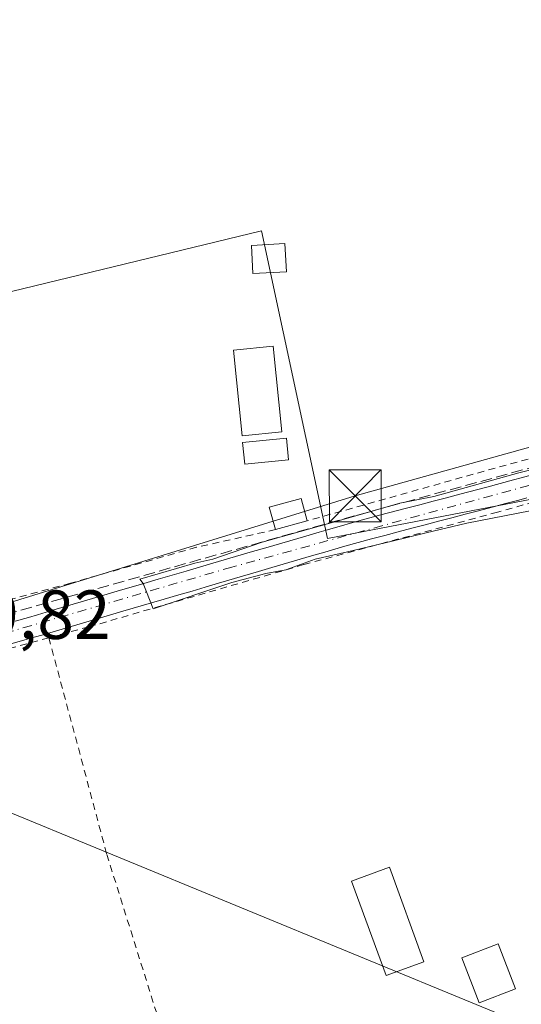
# Model space of a CAD drawing. Units: metres. Extents: x 638518 to 641986, y 4711306 to 4713689.
# Drawn here: x 638817 to 638890, y 4711835 to 4711977 of the extents above; entities that cross this region are included whole.
import ezdxf

# ---------------------------------------------------------------- set-up
doc = ezdxf.new("R2010")
doc.units = ezdxf.units.M
doc.header["$MEASUREMENT"] = 0
for name, pattern in [('DGN Style 2', [1.6480167562047852, 0.988810053722871, -0.6592067024819142]), ('DGN Style 3', [2.307223458686699, 1.648016756204785, -0.6592067024819142]), ('DGN Style 4', [2.6384748266838614, 1.318413404963828, -0.6592067024819142, 0.001648016756204785, -0.6592067024819142])]:
    doc.linetypes.add(name, pattern=pattern)
for name, color, linetype, lineweight in [('Alambrada', 7, 'DGN Style 2', 0), ('Corriente artificial lineal', 4, 'DGN Style 3', 13), ('Cultivos herbáceos CxS', 92, 'Continuous', 0), ('Curva de nivel normal', 30, 'Continuous', 0), ('Edificación Cxs', 1, 'Continuous', 13), ('Edificación ligera Cxs', 1, 'Continuous', 0), ('Estanque Cxs', 5, 'Continuous', 0), ('Huerta CxS', 92, 'Continuous', 0), ('Pista pavimentada Cxs', 135, 'Continuous', 0), ('Pista pavimentada eje', 135, 'DGN Style 4', 0), ('Rótulo de punto de cota en terreno', 7, 'Continuous', 0), ('Tendido', 6, 'Continuous', 0), ('Torre de tendido puntual', 7, 'Continuous', 0)]:
    doc.layers.add(name, color=color, linetype=linetype, lineweight=lineweight)
doc.styles.add('Style-Arial', font='txt')

# ---------------------------------------------------------------- blocks, each defined once
blk = doc.blocks.new('*U7')
at = {"layer": 'Cultivos herbáceos CxS', "color": 92, "linetype": 'Continuous', "lineweight": 0}
blk.add_polyline3d([(639070.2068999996, 4711954.881100001, 390.5421999999962), (638983.8487, 4711935.690500001, 390.2897999999986), (638972.7361000003, 4712015.0657, 389.8041999999987), (638936.2237, 4712007.1281, 389.832899999994), (638887.0110999999, 4712015.0657, 389.7695999999996), (638902.8860999999, 4711910.290300001, 390.1931999999942), (638861.6108999997, 4711902.3529, 389.9918999999936), (638852.0859000003, 4711946.8027, 389.6141999999964), (638799.6983000003, 4711934.1029, 389.5301000000036)], dxfattribs=at)
blk = doc.blocks.new('5TTEND')
at = {"layer": 'Estanque Cxs', "color": 7, "linetype": 'Continuous', "lineweight": 0}
for p, q in [((-0.375, 0.3754), (0.375, -0.3746)), ((0.3720000000000001, 0.3784000000000001), (-0.3720000000000001, -0.3776))]:
    blk.add_line(p, q, dxfattribs=at)
at = {"layer": 'Estanque Cxs', "color": 7, "linetype": 'Continuous', "lineweight": 0, "flags": 128}
blk.add_lwpolyline([(-0.375, -0.3746), (0.375, -0.3746), (0.375, 0.3754), (-0.375, 0.3754), (-0.3720000000000001, -0.3776)], dxfattribs=at)

msp = doc.modelspace()

# ---------------------------------------------------------------- linework, layer by layer
at = {"layer": 'Alambrada', "color": 7, "linetype": 'DGN Style 2', "lineweight": 0, "extrusion": (-0.2677394834903004, 0.9622413508867479, 0.04906273151786041), "elevation": 4362961.279222578, "flags": 128}
msp.add_lwpolyline([(-1878599.691236775, -213925.058122981), (-1878589.820011136, -213925.82194285), (-1878561.611389511, -213924.5878566388)], dxfattribs=at)
at = {"layer": 'Alambrada', "color": 7, "linetype": 'DGN Style 2', "lineweight": 0, "extrusion": (0.2482252544715327, -0.9147944085740017, 0.3186462193158508), "elevation": -4151712.857053354, "flags": 128}
msp.add_lwpolyline([(1850457.301037614, 1396090.954361592), (1850427.964362879, 1396090.800121637), (1850426.856584222, 1396090.930518753)], dxfattribs=at)
at = {"layer": 'Alambrada', "color": 7, "linetype": 'DGN Style 2', "lineweight": 0}
for points in [[(638905.7801000001, 4711911.640100001, 390.3902999999991), (638886.1901000004, 4711906.170100001, 390.5448000000033), (638858.1901000004, 4711898.590100001, 398.7265999999945), (638827.1700999998, 4711889.610099999, 390.176999999996), (638821.3901000004, 4711888.040100001, 390.3191999999981)], [(638854.1201, 4711903.6501, 392.2584999999963), (638850.8000999996, 4711902.9101, 391.6330000000016), (638842.7001, 4711901.100099999, 391.7991999999941), (638824.5100999996, 4711895.9101, 390.0706999999966), (638807.5401, 4711891.300100001, 390.3325999999943)], [(638821.3901000004, 4711888.040100001, 390.3191999999981), (638829.7600999996, 4711856.7601, 389.9167000000016), (638839.6801000005, 4711825.1501, 391.071100000001), (638824.5701000001, 4711816.020099999, 390.6726000000053), (638824.4600999998, 4711809.030099999, 390.1391000000003)]]:
    msp.add_polyline3d(points, dxfattribs=at)
at = {"layer": 'Corriente artificial lineal', "color": 4, "linetype": 'DGN Style 3', "lineweight": 13}
msp.add_polyline3d([(639022.7153000003, 4711948.024700001, 390.2194000000018), (638989.7920000004, 4711940.203199999, 390.232600000003), (638952.1392999999, 4711929.2894, 390.2246000000014), (638865.5565, 4711905.6428, 389.9233999999997), (638811.5332000004, 4711890.363500001, 389.7694000000047), (638791.8882999998, 4711885.452299999, 389.6181999999972), (638724.5865000002, 4711871.991900001, 389.309699999998), (638686.3881999999, 4711865.625499999, 389.4054000000033), (638685.8441000005, 4711865.5604, 389.3994999999995)], dxfattribs=at)
at = {"layer": 'Cultivos herbáceos CxS', "color": 92, "linetype": 'Continuous', "lineweight": 0}
msp.add_polyline3d([(639231.8057000004, 4712116.192700001, 390.3981000000058), (639265.5641000001, 4712026.442700001, 390.8671000000031), (639192.7018999998, 4711991.992900001, 390.6772000000055), (639174.3488999996, 4711983.315500001, 390.7504000000045), (639126.7238999996, 4712096.028100001, 389.8972000000067), (639090.5833000002, 4712079.4231, 389.8282999999938), (639067.9861000003, 4712069.0407, 389.6573000000063), (639098.1486999998, 4711961.090299999, 390.5522999999957), (639070.2068999996, 4711954.881100001, 390.5421999999962), (638983.8487, 4711935.690500001, 390.2897999999986), (638972.7361000003, 4712015.0657, 389.8041999999987), (638936.2237, 4712007.1281, 389.832899999994), (638887.0110999999, 4712015.0657, 389.7695999999996), (638902.8860999999, 4711910.290300001, 390.1931999999942), (638861.6108999997, 4711902.3529, 389.9918999999936), (638852.0859000003, 4711946.8027, 389.6141999999964), (638799.6983000003, 4711934.1029, 389.5301000000036), (638793.3481000002, 4712026.178099999, 389.3723999999929), (638755.2481000006, 4712027.765699999, 389.2118999999948), (638780.6481, 4711880.127900001, 389.6631000000052), (638752.7763, 4711874.162900001, 389.6487999999954)], dxfattribs=at)
at = {"layer": 'Curva de nivel normal', "color": 30, "linetype": 'Continuous', "lineweight": 0, "elevation": 390, "flags": 128}
msp.add_lwpolyline([(638890.8799999999, 4711906.370100001), (638881.7699999996, 4711904.5701), (638875.8700000001, 4711903.190099999), (638870.9600000001, 4711901.970100001), (638864.5300000003, 4711900.460100001), (638859.8700000001, 4711899.360099999), (638855.6299999999, 4711897.860099999), (638852.75, 4711897.3101), (638847.7999999998, 4711896.030099999), (638836.4600000001, 4711892.2301), (638835.4900000002, 4711894.6601), (638835, 4711895.850099999), (638834.54, 4711896.4801), (638842.4900000002, 4711898.8201), (638845.0899999999, 4711899.360099999), (638852.2100000001, 4711901.8301), (638864.3899999997, 4711905.2601), (638872.0599999997, 4711907.450099999), (638876.9900000002, 4711908.4101), (638889.29, 4711911.860099999), (638894.9600000001, 4711913.2301)], dxfattribs=at)
at = {"layer": 'Edificación Cxs', "color": 1, "linetype": 'Continuous', "lineweight": 13, "extrusion": (0.08444759761067949, 0.02336567515638155, 0.9961539281066312), "elevation": 164437.2555681428, "flags": 128}
msp.add_lwpolyline([(4370914.319313417, -1865008.574584479), (4370914.319313418, -1865003.793739658)], dxfattribs=at)
at = {"layer": 'Edificación Cxs', "color": 1, "linetype": 'Continuous', "lineweight": 13}
for points in [[(638855.6901000004, 4711940.880100001, 391.2839999999997), (638850.8701, 4711940.610099999, 391.1977999999945), (638850.6401000004, 4711944.690099999, 391.527900000001), (638855.4600999998, 4711944.960100001, 391.9551999999967), (638855.6901000004, 4711940.880100001, 391.2839999999997)], [(638855.0301000001, 4711917.7501, 390.7014999999956), (638849.3201000001, 4711917.1801, 390.5028000000021), (638848.0800999999, 4711929.5601, 390.5947000000015), (638853.8000999996, 4711930.130100001, 390.6551000000036), (638855.0301000001, 4711917.7501, 390.7014999999956)], [(638854.1201, 4711903.6501, 392.2584999999963), (638853.2301000003, 4711906.880100001, 390.9894000000059), (638857.8201000001, 4711908.140100001, 390.8236000000034), (638858.7100999998, 4711904.920100001, 391.8396000000066)], [(638875.5701000001, 4711841.2301, 393.1716000000015), (638870.1201, 4711839.2501, 392.0157999999938), (638865.1201, 4711852.9001, 391.7890000000043), (638870.5900999998, 4711854.9001, 391.8723000000027), (638875.5701000001, 4711841.2301, 393.1716000000015)], [(638888.7801000001, 4711837.3301, 395.4517999999953), (638883.5500999996, 4711835.3301, 392.055600000007), (638881.0500999996, 4711841.8301, 394.4701000000059), (638886.2801000001, 4711843.850099999, 397.0424999999959), (638888.7801000001, 4711837.3301, 395.4517999999953)]]:
    msp.add_polyline3d(points, dxfattribs=at)
for points in [[(638855.6901000004, 4711940.880100001, 391.9551999999967), (638850.8701, 4711940.610099999, 391.9551999999967), (638850.6401000004, 4711944.690099999, 391.9551999999967), (638855.4600999998, 4711944.960100001, 391.9551999999967)], [(638855.0301000001, 4711917.7501, 390.7014999999956), (638849.3201000001, 4711917.1801, 390.7014999999956), (638848.0800999999, 4711929.5601, 390.7014999999956), (638853.8000999996, 4711930.130100001, 390.7014999999956)], [(638858.7100999998, 4711904.920100001, 392.2584999999963), (638854.1201, 4711903.6501, 392.2584999999963), (638853.2301000003, 4711906.880100001, 392.2584999999963), (638857.8201000001, 4711908.140100001, 392.2584999999963)], [(638875.5701000001, 4711841.2301, 393.1716000000015), (638870.1201, 4711839.2501, 393.1716000000015), (638865.1201, 4711852.9001, 393.1716000000015), (638870.5900999998, 4711854.9001, 393.1716000000015)], [(638888.7801000001, 4711837.3301, 397.0424999999959), (638883.5500999996, 4711835.3301, 397.0424999999959), (638881.0500999996, 4711841.8301, 397.0424999999959), (638886.2801000001, 4711843.850099999, 397.0424999999959)]]:
    msp.add_3dface(points, dxfattribs=at)
at = {"layer": 'Edificación ligera Cxs', "color": 1, "linetype": 'Continuous', "lineweight": 0}
msp.add_polyline3d([(638856.0100999996, 4711913.720100001, 390.0541999999987), (638849.6901000004, 4711913.100099999, 390.0342999999993), (638849.3800999997, 4711916.220100001, 390.3974000000017), (638855.7001, 4711916.850099999, 390.5151999999944), (638856.0100999996, 4711913.720100001, 390.0541999999987)], dxfattribs=at)
msp.add_3dface([(638856.0100999996, 4711913.720100001, 390.5151999999944), (638849.6901000004, 4711913.100099999, 390.5151999999944), (638849.3800999997, 4711916.220100001, 390.5151999999944), (638855.7001, 4711916.850099999, 390.5151999999944)], dxfattribs=at)
at = {"layer": 'Huerta CxS', "color": 92, "linetype": 'Continuous', "lineweight": 0}
for points in [[(639231.8057000004, 4712116.192700001, 390.3981000000058), (639265.5641000001, 4712026.442700001, 390.8671000000031), (639192.7018999998, 4711991.992900001, 390.6772000000055), (639174.3488999996, 4711983.315500001, 390.7504000000045), (639126.7238999996, 4712096.028100001, 389.8972000000067), (639090.5833000002, 4712079.4231, 389.8282999999938), (639067.9861000003, 4712069.0407, 389.6573000000063), (639098.1486999998, 4711961.090299999, 390.5522999999957), (639070.2068999996, 4711954.881100001, 390.5421999999962), (638983.8487, 4711935.690500001, 390.2897999999986), (638972.7361000003, 4712015.0657, 389.8041999999987), (638936.2237, 4712007.1281, 389.832899999994), (638887.0110999999, 4712015.0657, 389.7695999999996), (638902.8860999999, 4711910.290300001, 390.1931999999942), (638861.6108999997, 4711902.3529, 389.9918999999936), (638852.0859000003, 4711946.8027, 389.6141999999964), (638799.6983000003, 4711934.1029, 389.5301000000036), (638793.3481000002, 4712026.178099999, 389.3723999999929), (638755.2481000006, 4712027.765699999, 389.2118999999948), (638780.6481, 4711880.127900001, 389.6631000000052), (638752.7763, 4711874.162900001, 389.6487999999954)], [(638774.1841000002, 4711819.2137, 389.457699999999), (638763.1977000004, 4711847.4135, 389.3111000000063), (638752.7763, 4711874.162900001, 389.6487999999954), (638780.6481, 4711880.127900001, 389.6631000000052), (638755.2481000006, 4712027.765699999, 389.2118999999948), (638793.3481000002, 4712026.178099999, 389.3723999999929), (638799.6983000003, 4711934.1029, 389.5301000000036), (638852.0859000003, 4711946.8027, 389.6141999999964), (638861.6108999997, 4711902.3529, 389.9918999999936), (638902.8860999999, 4711910.290300001, 390.1931999999942), (638887.0110999999, 4712015.0657, 389.7695999999996), (638936.2237, 4712007.1281, 389.832899999994), (638972.7361000003, 4712015.0657, 389.8041999999987), (638983.8487, 4711935.690500001, 390.2897999999986), (639070.2068999996, 4711954.881100001, 390.5421999999962)]]:
    msp.add_polyline3d(points, dxfattribs=at)
at = {"layer": 'Pista pavimentada Cxs', "color": 135, "linetype": 'Continuous', "lineweight": 0}
for points in [[(638816.5201000003, 4711890.4301, 390.2805999999982), (638818.4301000005, 4711890.9801, 390.2596999999951), (638819.7301000003, 4711891.360099999, 390.2768000000069), (638821.6501000002, 4711891.9301, 390.3013000000064), (638829.3300999999, 4711894.170100001, 390.2418999999936), (638831.2500999998, 4711894.7401, 390.2918000000063), (638835.0900999998, 4711895.860099999, 391.4891000000061), (638837.1801000005, 4711896.4801, 391.8586000000068), (638841.2301000003, 4711897.6601, 394.4505999999965), (638843.1401000004, 4711898.220100001, 395.2642999999953), (638845.0601000005, 4711898.790100001, 395.2011999999959), (638850.8201000001, 4711900.470100001, 394.5886000000028), (638852.7401000002, 4711901.040100001, 394.3871999999974), (638858.5000999998, 4711902.720100001, 392.834600000002), (638860.4200999998, 4711903.290100001, 391.5708000000013), (638861.4200999998, 4711903.5701, 390.9909000000043), (638863.3400999998, 4711904.120100001, 390.4073000000063), (638865.2801000001, 4711904.670100001, 390.4328999999998), (638867.2200999996, 4711905.200099999, 390.5290999999997), (638869.1501000002, 4711905.720100001, 390.6861999999965), (638873.0301000001, 4711906.7401, 391.046199999997), (638874.9600999998, 4711907.2501, 391.1733999999997), (638876.9001000002, 4711907.7501, 391.3169000000053), (638878.8300999999, 4711908.2601, 391.2731000000058), (638880.7701000003, 4711908.7601, 391.0338999999949), (638884.6300999997, 4711909.780099999, 390.6701999999932), (638886.5601000005, 4711910.300100001, 390.6450999999943), (638888.4801000003, 4711910.8201, 390.6698000000033), (638889.6001000004, 4711911.120100001, 390.7151000000013), (638891.5100999996, 4711911.6601, 390.8291999999929)], [(638816.5201000003, 4711890.4301, 390.2805999999982), (638818.4301000005, 4711890.9801, 390.2596999999951), (638819.7301000003, 4711891.360099999, 390.2768000000069), (638821.6501000002, 4711891.9301, 390.3013000000064), (638829.3300999999, 4711894.170100001, 390.2418999999936), (638831.2500999998, 4711894.7401, 390.2918000000063), (638835.0900999998, 4711895.860099999, 391.4891000000061), (638837.1801000005, 4711896.4801, 391.8586000000068), (638841.2301000003, 4711897.6601, 394.4505999999965), (638843.1401000004, 4711898.220100001, 395.2642999999953), (638845.0601000005, 4711898.790100001, 395.2011999999959), (638850.8201000001, 4711900.470100001, 394.5886000000028), (638852.7401000002, 4711901.040100001, 394.3871999999974), (638858.5000999998, 4711902.720100001, 392.834600000002), (638860.4200999998, 4711903.290100001, 391.5708000000013), (638861.4200999998, 4711903.5701, 390.9909000000043), (638863.3400999998, 4711904.120100001, 390.4073000000063), (638865.2801000001, 4711904.670100001, 390.4328999999998), (638867.2200999996, 4711905.200099999, 390.5290999999997), (638869.1501000002, 4711905.720100001, 390.6861999999965), (638873.0301000001, 4711906.7401, 391.046199999997), (638874.9600999998, 4711907.2501, 391.1733999999997), (638876.9001000002, 4711907.7501, 391.3169000000053), (638878.8300999999, 4711908.2601, 391.2731000000058), (638880.7701000003, 4711908.7601, 391.0338999999949), (638884.6300999997, 4711909.780099999, 390.6701999999932), (638886.5601000005, 4711910.300100001, 390.6450999999943), (638888.4801000003, 4711910.8201, 390.6698000000033), (638889.6001000004, 4711911.120100001, 390.7151000000013), (638891.5100999996, 4711911.6601, 390.8291999999929)], [(638890.4001000002, 4711908.2401, 390.5467999999965), (638889.2801000001, 4711907.920100001, 390.5662000000011), (638887.3400999998, 4711907.4001, 390.6269000000029), (638885.4101, 4711906.880100001, 390.6459999999934), (638883.4600999998, 4711906.370100001, 390.6524999999965), (638881.5301000001, 4711905.860099999, 390.680600000007), (638879.5900999998, 4711905.360099999, 390.7214999999997), (638877.6601, 4711904.850099999, 390.7312999999995), (638875.7200999996, 4711904.350099999, 390.6417999999976), (638873.7901, 4711903.840100001, 390.5583999999944), (638871.8501000004, 4711903.3301, 390.466499999995), (638869.9301000005, 4711902.8201, 390.3460999999952), (638868.0000999998, 4711902.300100001, 390.2526000000071), (638864.1601, 4711901.2401, 390.706600000005), (638861.2600999996, 4711900.4101, 392.675900000002), (638859.3400999998, 4711899.840100001, 395.4823999999935), (638853.5800999999, 4711898.1601, 398.7918000000063), (638851.6601, 4711897.590100001, 398.8754000000045), (638845.9001000002, 4711895.9101, 398.7109000000055), (638843.9801000003, 4711895.340100001, 398.6600000000035), (638842.0701000001, 4711894.780099999, 398.3769000000029), (638840.1501000002, 4711894.220100001, 397.0532999999996), (638838.0601000005, 4711893.600099999, 395.6168999999936), (638832.0900999998, 4711891.860099999, 390.4516000000003), (638830.1700999998, 4711891.290100001, 390.3246000000072), (638822.4901000002, 4711889.050100001, 390.3304999999964), (638820.5701000001, 4711888.4801, 390.3040000000037), (638819.2701000003, 4711888.100099999, 390.2854999999981), (638815.4101, 4711887.0001, 390.1797999999981)], [(638890.4001000002, 4711908.2401, 390.5467999999965), (638889.2801000001, 4711907.920100001, 390.5662000000011), (638887.3400999998, 4711907.4001, 390.6269000000029), (638885.4101, 4711906.880100001, 390.6459999999934), (638883.4600999998, 4711906.370100001, 390.6524999999965), (638881.5301000001, 4711905.860099999, 390.680600000007), (638879.5900999998, 4711905.360099999, 390.7214999999997), (638877.6601, 4711904.850099999, 390.7312999999995), (638875.7200999996, 4711904.350099999, 390.6417999999976), (638873.7901, 4711903.840100001, 390.5583999999944), (638871.8501000004, 4711903.3301, 390.466499999995), (638869.9301000005, 4711902.8201, 390.3460999999952), (638868.0000999998, 4711902.300100001, 390.2526000000071), (638864.1601, 4711901.2401, 390.706600000005), (638861.2600999996, 4711900.4101, 392.675900000002), (638859.3400999998, 4711899.840100001, 395.4823999999935), (638853.5800999999, 4711898.1601, 398.7918000000063), (638851.6601, 4711897.590100001, 398.8754000000045), (638845.9001000002, 4711895.9101, 398.7109000000055), (638843.9801000003, 4711895.340100001, 398.6600000000035), (638842.0701000001, 4711894.780099999, 398.3769000000029), (638840.1501000002, 4711894.220100001, 397.0532999999996), (638838.0601000005, 4711893.600099999, 395.6168999999936), (638832.0900999998, 4711891.860099999, 390.4516000000003), (638830.1700999998, 4711891.290100001, 390.3246000000072), (638822.4901000002, 4711889.050100001, 390.3304999999964), (638820.5701000001, 4711888.4801, 390.3040000000037), (638819.2701000003, 4711888.100099999, 390.2854999999981), (638815.4101, 4711887.0001, 390.1797999999981)]]:
    msp.add_polyline3d(points, dxfattribs=at)
at = {"layer": 'Pista pavimentada eje', "color": 135, "linetype": 'DGN Style 4', "lineweight": 0}
msp.add_polyline3d([(639139.4967, 4711969.415100001, 390.9516000000003), (639138.9550999999, 4711969.251300001, 390.9423999999999), (639118.1901000004, 4711964.7601, 391.3987000000052), (639091.9301000005, 4711960.590100001, 391.382700000002), (639071.2401000002, 4711956.9301, 391.4998000000051), (639038.8201000001, 4711949.670100001, 391.1212999999989), (639012.4001000002, 4711943.4001, 390.5372000000062), (638984.9200999998, 4711935.920100001, 390.4670000000042), (638955.0201000003, 4711927.050100001, 390.3861999999936), (638893.3701, 4711910.7601, 390.7651000000042), (638847.8201000001, 4711898.2401, 396.8530000000028), (638812.7701000003, 4711888.030099999, 390.1775999999954), (638788.4301000005, 4711882.110099999, 391.7513000000035), (638768.0800999999, 4711877.420100001, 390.280899999998), (638701.9901000002, 4711865.020099999, 390.4603999999963), (638681.6401000004, 4711862.4101, 389.769100000005)], dxfattribs=at)
at = {"layer": 'Tendido', "color": 6, "linetype": 'Continuous', "lineweight": 0, "extrusion": (0.01508746173926468, -0.05216819119371911, 0.9985243353698706), "elevation": -235783.0292926875, "flags": 128}
msp.add_lwpolyline([(1922730.830714043, 4342523.201319197), (1922789.86597884, 4342524.236193877), (1922860.665729138, 4342523.578809071)], dxfattribs=at)
at = {"layer": 'Tendido', "color": 6, "linetype": 'Continuous', "lineweight": 0}
msp.add_polyline3d([(638795.0700000003, 4711871.32, 392.0461000000068), (638901.7088000001, 4711827.426200001, 395.3885000000009), (639114.6725000005, 4711737.774800001, 408.6116000000038), (639172.5422999999, 4711713.627400001, 410.1655000000028), (639247.6041000001, 4711681.5546, 413.7767000000022), (639314.8685, 4711653.6326, 414.905899999998), (639396.1693000002, 4711619.193499999, 422.2856000000029), (639469.1035000002, 4711588.813800001, 429.6612000000023), (639568.2544999998, 4711547.895, 431.4207000000025), (639642.3640999999, 4711543.6994, 434.0629000000045), (639735.4085999997, 4711537.4323, 430.8484000000026), (639883.2783000004, 4711528.762700001, 430.9995000000054), (639980.1813000003, 4711523.3388, 430.6456999999937), (640040.4929000001, 4711519.7258, 430.4162000000069), (640112.4413999999, 4711516.2476, 431.5920000000042), (640179.6986999996, 4711512.077400001, 431.3178000000044), (640264.6063999999, 4711508.005799999, 431.0786999999983)], dxfattribs=at)

# ---------------------------------------------------------------- block references
at = {"layer": 'Cultivos herbáceos CxS', "color": 92, "linetype": 'Continuous', "lineweight": 0}
msp.add_blockref('*U7', (0, 0), dxfattribs=at)
at = {"layer": 'Torre de tendido puntual', "color": 7, "linetype": 'Continuous', "lineweight": 0, "xscale": 10, "yscale": 10, "zscale": 10}
msp.add_blockref('5TTEND', (638865.6396000005, 4711908.508199999, 390.4299000000028), dxfattribs=at)

# ---------------------------------------------------------------- texts
at = {"layer": 'Rótulo de punto de cota en terreno', "color": 7, "linetype": 'Continuous', "lineweight": 0, "style": 'Style-Arial'}
msp.add_text('389,82', height=7.000000000000002, dxfattribs=at).set_placement((638801.1578000003, 4711887.867799999))

doc.saveas('drawing.dxf')
